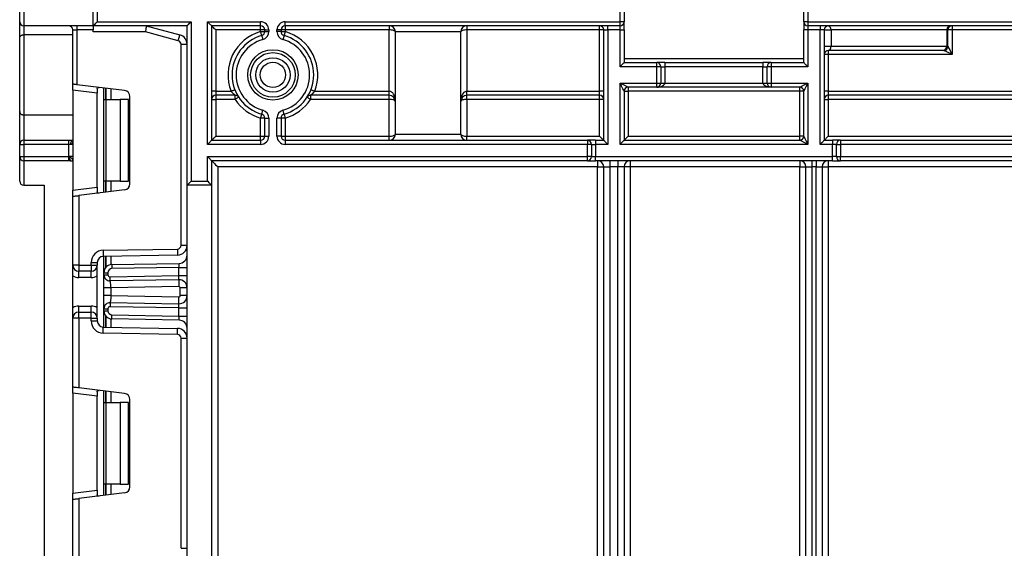
# Model space of a CAD drawing. Units: millimetres. Extents: x 80 to 6636, y -712 to 3696.
# Drawn here: x 325 to 566, y 2433 to 2563 of the extents above; entities that cross this region are included whole.
import ezdxf

# ---------------------------------------------------------------- set-up
doc = ezdxf.new("R2010")
doc.units = ezdxf.units.MM
doc.header["$LTSCALE"] = 10

msp = doc.modelspace()

# ---------------------------------------------------------------- linework, layer by layer
at = {"color": 7, "linetype": 'Continuous', "lineweight": 25}
for p, q in [((325.73063, 2609.1452), (325.73063, 2561.1452)), ((342.73065, 2561.1452), (342.73065, 2609.1452)), ((324.73064, 2562.1452), (324.73064, 2608.1452)), ((343.73063, 2566.1452), (343.73063, 2562.1452)), ((471.73066, 2562.1452), (471.73066, 2566.1452)), ((472.73064, 2566.1452), (472.73064, 2562.1452)), ((516.73061, 2562.1452), (516.73061, 2566.1452)), ((517.73066, 2566.1452), (517.73066, 2562.1452)), ((324.73064, 2558.08947), (324.73064, 2562.1452)), ((342.73065, 2561.1452), (325.73063, 2561.1452)), ((325.73063, 2561.1452), (325.73063, 2558.94316)), ((338.73064, 2561.1452), (338.73064, 2560.1452)), ((342.73065, 2561.1452), (342.73065, 2560.1452)), ((365.73065, 2561.1452), (342.73065, 2561.1452)), ((343.73063, 2562.1452), (366.73064, 2562.1452)), ((355.73066, 2561.1452), (363.95181, 2558.94234)), ((365.73065, 2522.1452), (365.73065, 2561.1452)), ((366.73064, 2562.1452), (366.73064, 2523.1452)), ((370.73064, 2562.1452), (383.73066, 2562.1452)), ((370.73064, 2532.1452), (370.73064, 2562.1452)), ((383.73066, 2561.1452), (371.73063, 2561.1452)), ((371.73063, 2561.1452), (371.73063, 2533.1452)), ((383.73066, 2561.1452), (383.73066, 2562.1452)), ((383.73066, 2560.1452), (383.73066, 2561.1452)), ((389.73064, 2561.1452), (389.73064, 2562.1452)), ((389.73064, 2562.1452), (471.73066, 2562.1452)), ((471.73066, 2561.1452), (389.73064, 2561.1452)), ((389.73064, 2561.1452), (389.73064, 2560.1452)), ((415.23064, 2561.1452), (415.23064, 2560.1452)), ((434.23063, 2561.1452), (434.23063, 2560.1452)), ((466.73066, 2560.1452), (466.73066, 2561.1452)), ((468.73063, 2560.1452), (468.73063, 2561.1452)), ((472.73064, 2562.1452), (471.73066, 2562.1452)), ((471.73066, 2561.1452), (471.73066, 2562.1452)), ((471.73066, 2560.1452), (471.73066, 2561.1452)), ((472.73064, 2560.1452), (472.73064, 2562.1452)), ((517.73066, 2562.1452), (516.73061, 2562.1452)), ((516.73061, 2562.1452), (516.73061, 2560.1452)), ((517.73066, 2562.1452), (596.93063, 2562.1452)), ((517.73066, 2562.1452), (517.73066, 2561.1452)), ((596.93063, 2561.1452), (517.73066, 2561.1452)), ((517.73066, 2561.1452), (517.73066, 2560.1452)), ((520.73062, 2561.1452), (520.73062, 2560.1452)), ((553.03014, 2561.1452), (553.03014, 2560.1452)), ((324.73064, 2540.20093), (324.73064, 2558.08947)), ((325.73063, 2558.94316), (325.73063, 2539.34724)), ((337.73065, 2558.94316), (325.73063, 2558.94316)), ((337.73065, 2560.1452), (338.73064, 2560.1452)), ((337.73065, 2546.86418), (337.73065, 2560.1452)), ((342.73065, 2560.1452), (338.73064, 2560.1452)), ((338.73064, 2560.1452), (338.73064, 2546.7414)), ((342.73065, 2559.6452), (342.73065, 2560.1452)), ((355.53319, 2559.6452), (342.73065, 2559.6452)), ((363.5636, 2557.49345), (355.53319, 2559.6452)), ((372.73062, 2560.1452), (372.73062, 2545.1452)), ((383.73066, 2560.1452), (372.73062, 2560.1452)), ((384.73064, 2560.1452), (383.73066, 2560.1452)), ((383.73066, 2559.7282), (383.73066, 2560.1452)), ((383.73066, 2559.7282), (384.73064, 2559.7282)), ((384.73064, 2560.1452), (385.73063, 2560.1452)), ((384.73064, 2559.7282), (384.73064, 2560.1452)), ((384.73064, 2559.7282), (385.73063, 2559.7282)), ((385.73063, 2560.1452), (385.73063, 2559.7282)), ((388.73065, 2560.1452), (387.73066, 2560.1452)), ((387.73066, 2559.7282), (387.73066, 2560.1452)), ((388.73065, 2559.7282), (387.73066, 2559.7282)), ((388.73065, 2560.1452), (388.73065, 2559.7282)), ((389.73064, 2560.1452), (388.73065, 2560.1452)), ((388.73065, 2559.7282), (389.73064, 2559.7282)), ((389.73064, 2560.1452), (389.73064, 2559.7282)), ((415.23064, 2560.1452), (389.73064, 2560.1452)), ((415.23064, 2545.1452), (415.23064, 2560.1452)), ((432.73062, 2559.6452), (416.73065, 2559.6452)), ((416.73065, 2534.6452), (416.73065, 2559.6452)), ((432.73062, 2534.6452), (432.73062, 2559.6452)), ((434.23063, 2560.1452), (434.23063, 2545.1452)), ((466.73066, 2560.1452), (434.23063, 2560.1452)), ((467.73065, 2560.1452), (466.73066, 2560.1452)), ((466.73066, 2545.1452), (466.73066, 2560.1452)), ((467.73065, 2560.1452), (468.73063, 2560.1452)), ((467.73065, 2533.1452), (467.73065, 2560.1452)), ((471.73066, 2560.1452), (468.73063, 2560.1452)), ((468.73063, 2560.1452), (468.73063, 2532.1452)), ((471.73066, 2560.1452), (472.73064, 2560.1452)), ((471.73066, 2551.1452), (471.73066, 2560.1452)), ((472.73064, 2560.1452), (472.73064, 2552.1452)), ((517.73066, 2560.1452), (516.73061, 2560.1452)), ((516.73061, 2552.1452), (516.73061, 2560.1452)), ((520.73062, 2560.1452), (517.73066, 2560.1452)), ((517.73066, 2560.1452), (517.73066, 2551.1452)), ((521.73067, 2560.1452), (520.73062, 2560.1452)), ((520.73062, 2532.1452), (520.73062, 2560.1452)), ((521.73067, 2560.1452), (521.73067, 2533.1452)), ((521.73067, 2560.1452), (523.39733, 2560.1452)), ((551.72808, 2560.1452), (523.39733, 2560.1452)), ((523.39733, 2560.1452), (523.39733, 2556.1452)), ((551.72808, 2560.1452), (551.72808, 2556.1452)), ((552.03027, 2560.1452), (551.72808, 2560.1452)), ((552.03027, 2556.14489), (552.03027, 2560.1452)), ((553.03014, 2560.1452), (552.03027, 2560.1452)), ((591.93063, 2560.1452), (553.03014, 2560.1452)), ((553.03014, 2560.1452), (553.03014, 2554.1452)), ((364.23064, 2507.437), (364.23064, 2556.62412)), ((364.23064, 2556.62412), (365.73065, 2556.62412)), ((521.73067, 2556.1452), (523.39733, 2556.1452)), ((523.39733, 2556.1452), (551.72808, 2556.1452)), ((551.72808, 2556.1452), (552.02968, 2556.1452)), ((522.73065, 2554.1452), (521.73067, 2554.1452)), ((550.72821, 2555.1452), (522.73065, 2555.1452)), ((522.73065, 2555.1452), (522.73065, 2554.1452)), ((553.03014, 2554.1452), (522.73065, 2554.1452)), ((522.73065, 2554.1452), (522.73065, 2545.1452)), ((551.02981, 2555.1452), (550.72821, 2555.1452)), ((480.73066, 2551.1452), (471.73066, 2551.1452)), ((472.73064, 2553.1452), (516.73061, 2553.1452)), ((472.73064, 2552.1452), (480.73066, 2552.1452)), ((480.73066, 2551.1452), (480.73066, 2552.1452)), ((482.73063, 2552.1452), (480.73066, 2552.1452)), ((480.73066, 2547.1452), (480.73066, 2551.1452)), ((481.73065, 2551.1452), (480.73066, 2551.1452)), ((481.73065, 2551.1452), (481.73065, 2547.1452)), ((481.73065, 2551.1452), (482.73063, 2551.1452)), ((482.73063, 2552.1452), (482.73063, 2551.1452)), ((482.73063, 2552.1452), (506.73062, 2552.1452)), ((482.73063, 2551.1452), (482.73063, 2547.1452)), ((506.73062, 2551.1452), (482.73063, 2551.1452)), ((506.73062, 2552.1452), (506.73062, 2551.1452)), ((508.73066, 2552.1452), (506.73062, 2552.1452)), ((506.73062, 2547.1452), (506.73062, 2551.1452)), ((506.73062, 2551.1452), (507.73067, 2551.1452)), ((507.73067, 2547.1452), (507.73067, 2551.1452)), ((508.73066, 2551.1452), (507.73067, 2551.1452)), ((508.73066, 2552.1452), (508.73066, 2551.1452)), ((508.73066, 2552.1452), (516.73061, 2552.1452)), ((517.73066, 2551.1452), (508.73066, 2551.1452)), ((508.73066, 2551.1452), (508.73066, 2547.1452)), ((337.73065, 2545.37536), (337.73065, 2546.86418)), ((350.41345, 2545.30693), (338.73064, 2546.7414)), ((471.73066, 2547.1452), (480.73066, 2547.1452)), ((471.73066, 2532.1452), (471.73066, 2547.1452)), ((480.73066, 2546.1452), (473.73063, 2546.1452)), ((473.73063, 2546.1452), (473.73063, 2545.1452)), ((480.73066, 2546.1452), (480.73066, 2547.1452)), ((480.73066, 2547.1452), (481.73065, 2547.1452)), ((508.73066, 2546.1452), (480.73066, 2546.1452)), ((481.73065, 2547.1452), (482.73063, 2547.1452)), ((482.73063, 2547.1452), (506.73062, 2547.1452)), ((506.73062, 2547.1452), (507.73067, 2547.1452)), ((507.73067, 2547.1452), (508.73066, 2547.1452)), ((508.73066, 2547.1452), (517.73066, 2547.1452)), ((508.73066, 2547.1452), (508.73066, 2546.1452)), ((515.73063, 2546.1452), (508.73066, 2546.1452)), ((515.73063, 2545.1452), (515.73063, 2546.1452)), ((517.73066, 2547.1452), (517.73066, 2532.1452)), ((343.73063, 2544.63865), (337.73065, 2545.37536)), ((337.73065, 2545.37536), (337.73065, 2520.91503)), ((343.73063, 2545.73821), (343.73063, 2544.63865)), ((343.73063, 2521.65174), (343.73063, 2544.63865)), ((345.35063, 2543.1452), (345.35063, 2545.92856)), ((351.73065, 2522.47228), (351.73065, 2543.81811)), ((372.73062, 2545.1452), (371.73063, 2545.1452)), ((372.73062, 2545.1452), (372.73062, 2544.1452)), ((372.73062, 2545.1452), (376.48368, 2545.1452)), ((377.51109, 2544.1452), (372.73062, 2544.1452)), ((372.73062, 2544.1452), (372.73062, 2543.1452)), ((377.51109, 2543.1452), (377.51109, 2544.1452)), ((415.23064, 2544.1452), (395.9502, 2544.1452)), ((395.9502, 2544.1452), (395.9502, 2543.1452)), ((396.97761, 2545.1452), (415.23064, 2545.1452)), ((415.23064, 2544.1452), (415.23064, 2545.1452)), ((415.23064, 2543.1452), (415.23064, 2544.1452)), ((434.23063, 2544.1452), (434.23063, 2545.1452)), ((434.23063, 2545.1452), (466.73066, 2545.1452)), ((466.73066, 2544.1452), (434.23063, 2544.1452)), ((434.23063, 2543.1452), (434.23063, 2544.1452)), ((467.73065, 2545.1452), (466.73066, 2545.1452)), ((466.73066, 2544.1452), (466.73066, 2545.1452)), ((466.73066, 2543.1452), (466.73066, 2544.1452)), ((472.73064, 2545.1452), (472.73064, 2533.1452)), ((472.73064, 2545.1452), (473.73063, 2545.1452)), ((473.73063, 2545.1452), (473.73063, 2534.1452)), ((515.73063, 2545.1452), (473.73063, 2545.1452)), ((515.73063, 2534.1452), (515.73063, 2545.1452)), ((516.73061, 2545.1452), (515.73063, 2545.1452)), ((516.73061, 2534.1452), (516.73061, 2545.1452)), ((522.73065, 2545.1452), (521.73067, 2545.1452)), ((522.73065, 2545.1452), (522.73065, 2544.1452)), ((522.73065, 2545.1452), (591.93063, 2545.1452)), ((591.93063, 2544.1452), (522.73065, 2544.1452)), ((522.73065, 2544.1452), (522.73065, 2543.1452)), ((345.35063, 2543.1452), (345.78998, 2543.1452)), ((345.35063, 2523.1452), (345.35063, 2543.1452)), ((345.78998, 2543.1452), (345.78998, 2523.1452)), ((345.78998, 2543.1452), (349.35064, 2543.1452)), ((349.35064, 2543.1452), (349.35064, 2523.1452)), ((351.35061, 2543.1452), (349.35064, 2543.1452)), ((351.35061, 2523.1452), (351.35061, 2543.1452)), ((371.73063, 2543.1452), (372.73062, 2543.1452)), ((372.73062, 2543.1452), (372.73062, 2534.1452)), ((377.51109, 2543.1452), (372.73062, 2543.1452)), ((415.23064, 2543.1452), (395.9502, 2543.1452)), ((415.23064, 2534.1452), (415.23064, 2543.1452)), ((434.23063, 2543.1452), (434.23063, 2534.1452)), ((466.73066, 2543.1452), (434.23063, 2543.1452)), ((466.73066, 2534.1452), (466.73066, 2543.1452)), ((467.73065, 2543.1452), (466.73066, 2543.1452)), ((521.73067, 2543.1452), (522.73065, 2543.1452)), ((522.73065, 2543.1452), (522.73065, 2534.1452)), ((591.93063, 2543.1452), (522.73065, 2543.1452)), ((324.73064, 2532.1452), (324.73064, 2540.20093)), ((325.73063, 2539.34724), (337.73065, 2539.34724)), ((325.73063, 2539.34724), (325.73063, 2533.1452)), ((384.73064, 2538.56219), (383.73066, 2538.56219)), ((383.73066, 2534.1452), (383.73066, 2538.56219)), ((384.73064, 2538.56219), (385.73063, 2538.56219)), ((384.73064, 2534.1452), (384.73064, 2538.56219)), ((385.73063, 2538.56219), (385.73063, 2534.1452)), ((387.73066, 2534.1452), (387.73066, 2538.56219)), ((388.73065, 2538.56219), (387.73066, 2538.56219)), ((388.73065, 2538.56219), (388.73065, 2534.1452)), ((389.73064, 2538.56219), (388.73065, 2538.56219)), ((389.73064, 2538.56219), (389.73064, 2534.1452)), ((372.73062, 2534.1452), (383.73066, 2534.1452)), ((383.73066, 2533.1452), (383.73066, 2534.1452)), ((383.73066, 2534.1452), (384.73064, 2534.1452)), ((384.73064, 2534.1452), (385.73063, 2534.1452)), ((388.73065, 2534.1452), (387.73066, 2534.1452)), ((388.73065, 2534.1452), (389.73064, 2534.1452)), ((389.73064, 2534.1452), (389.73064, 2533.1452)), ((389.73064, 2534.1452), (415.23064, 2534.1452)), ((415.23064, 2533.1452), (415.23064, 2534.1452)), ((416.73065, 2534.6452), (432.73062, 2534.6452)), ((434.23063, 2533.1452), (434.23063, 2534.1452)), ((434.23063, 2534.1452), (466.73066, 2534.1452)), ((473.73063, 2534.1452), (515.73063, 2534.1452)), ((515.73063, 2533.1452), (515.73063, 2534.1452)), ((516.73061, 2534.1452), (515.73063, 2534.1452)), ((522.73065, 2534.1452), (591.93063, 2534.1452)), ((324.73064, 2532.1452), (325.73063, 2532.1452)), ((324.73064, 2529.1452), (324.73064, 2532.1452)), ((325.73063, 2533.1452), (325.73063, 2532.1452)), ((325.73063, 2533.1452), (336.73067, 2533.1452)), ((325.73063, 2532.1452), (325.73063, 2529.1452)), ((336.73067, 2532.1452), (325.73063, 2532.1452)), ((336.73067, 2533.1452), (337.73065, 2533.1452)), ((336.73067, 2532.1452), (336.73067, 2533.1452)), ((336.73067, 2529.1452), (336.73067, 2532.1452)), ((337.23063, 2532.1452), (336.73067, 2532.1452)), ((337.73065, 2532.1452), (337.23063, 2532.1452)), ((383.73066, 2532.1452), (370.73064, 2532.1452)), ((371.73063, 2533.1452), (383.73066, 2533.1452)), ((383.73066, 2533.1452), (383.73066, 2532.1452)), ((389.73064, 2533.1452), (389.73064, 2532.1452)), ((389.73064, 2533.1452), (463.73064, 2533.1452)), ((463.73064, 2532.1452), (389.73064, 2532.1452)), ((463.73064, 2533.1452), (463.73064, 2532.1452)), ((465.73061, 2533.1452), (463.73064, 2533.1452)), ((463.73064, 2529.1452), (463.73064, 2532.1452)), ((464.73063, 2532.1452), (463.73064, 2532.1452)), ((464.73063, 2532.1452), (464.73063, 2529.1452)), ((464.73063, 2532.1452), (465.73061, 2532.1452)), ((465.73061, 2533.1452), (465.73061, 2532.1452)), ((465.73061, 2533.1452), (467.73065, 2533.1452)), ((465.73061, 2532.1452), (465.73061, 2529.1452)), ((468.73063, 2532.1452), (465.73061, 2532.1452)), ((517.73066, 2532.1452), (471.73066, 2532.1452)), ((472.73064, 2533.1452), (515.73063, 2533.1452)), ((523.73064, 2532.1452), (520.73062, 2532.1452)), ((521.73067, 2533.1452), (523.73064, 2533.1452)), ((523.73064, 2533.1452), (523.73064, 2532.1452)), ((525.73062, 2533.1452), (523.73064, 2533.1452)), ((523.73064, 2529.1452), (523.73064, 2532.1452)), ((524.73063, 2532.1452), (523.73064, 2532.1452)), ((524.73063, 2532.1452), (525.73062, 2532.1452)), ((524.73063, 2529.1452), (524.73063, 2532.1452)), ((525.73062, 2533.1452), (525.73062, 2532.1452)), ((525.73062, 2533.1452), (675.73065, 2533.1452)), ((525.73062, 2532.1452), (525.73062, 2529.1452)), ((675.73065, 2532.1452), (525.73062, 2532.1452)), ((324.73064, 2529.1452), (325.73063, 2529.1452)), ((324.73064, 2523.1452), (324.73064, 2529.1452)), ((325.73063, 2529.1452), (336.73067, 2529.1452)), ((325.73063, 2529.1452), (325.73063, 2528.1452)), ((336.94941, 2529.1452), (336.73067, 2529.1452)), ((336.73067, 2528.1452), (336.73067, 2529.1452)), ((337.73065, 2529.1452), (336.94941, 2529.1452)), ((370.73064, 2523.1452), (370.73064, 2529.1452)), ((370.73064, 2529.1452), (463.73064, 2529.1452)), ((463.73064, 2528.1452), (463.73064, 2529.1452)), ((464.73063, 2529.1452), (463.73064, 2529.1452)), ((464.73063, 2529.1452), (465.73061, 2529.1452)), ((465.73061, 2528.1452), (465.73061, 2529.1452)), ((465.73061, 2529.1452), (523.73064, 2529.1452)), ((523.73064, 2528.1452), (523.73064, 2529.1452)), ((524.73063, 2529.1452), (523.73064, 2529.1452)), ((524.73063, 2529.1452), (525.73062, 2529.1452)), ((525.73062, 2529.1452), (788.73063, 2529.1452)), ((525.73062, 2528.1452), (525.73062, 2529.1452)), ((336.73067, 2528.1452), (325.73063, 2528.1452)), ((325.73063, 2528.1452), (325.73063, 2522.1452)), ((337.16816, 2528.1452), (336.73067, 2528.1452)), ((371.73063, 2528.1452), (371.73063, 2522.1452)), ((463.73064, 2528.1452), (371.73063, 2528.1452)), ((463.73064, 2528.1452), (465.73061, 2528.1452)), ((523.73064, 2528.1452), (465.73061, 2528.1452)), ((466.23064, 2528.1452), (466.23064, 2526.6452)), ((469.23066, 2528.1452), (469.23066, 2526.6452)), ((471.23063, 2528.1452), (471.23063, 2526.6452)), ((474.23065, 2528.1452), (474.23065, 2526.6452)), ((515.73063, 2528.1452), (515.73063, 2526.6452)), ((518.73065, 2528.1452), (518.73065, 2526.6452)), ((519.73063, 2528.1452), (519.73063, 2526.6452)), ((522.73065, 2528.1452), (522.73065, 2526.6452)), ((523.73064, 2528.1452), (525.73062, 2528.1452)), ((788.73063, 2528.1452), (525.73062, 2528.1452)), ((466.23064, 2526.6452), (373.23064, 2526.6452)), ((373.23064, 2526.6452), (373.23064, 2299.64519)), ((466.23064, 2526.6452), (467.73065, 2526.6452)), ((466.23064, 2305.92713), (466.23064, 2526.6452)), ((467.73065, 2526.6452), (469.23066, 2526.6452)), ((467.73065, 2305.92713), (467.73065, 2526.6452)), ((471.23063, 2526.6452), (469.23066, 2526.6452)), ((469.23066, 2526.6452), (469.23066, 2305.92713)), ((472.73064, 2526.6452), (471.23063, 2526.6452)), ((471.23063, 2303.58616), (471.23063, 2526.6452)), ((472.73064, 2526.6452), (472.73064, 2304.82766)), ((474.23065, 2526.6452), (472.73064, 2526.6452)), ((474.23065, 2526.6452), (474.23065, 2305.92713)), ((515.73063, 2526.6452), (474.23065, 2526.6452)), ((515.73063, 2299.64519), (515.73063, 2526.6452)), ((515.73063, 2526.6452), (517.23064, 2526.6452)), ((517.23064, 2526.6452), (518.73065, 2526.6452)), ((517.23064, 2299.64519), (517.23064, 2526.6452)), ((519.73063, 2526.6452), (518.73065, 2526.6452)), ((518.73065, 2526.6452), (518.73065, 2299.64519)), ((519.73063, 2526.6452), (521.23064, 2526.6452)), ((519.73063, 2299.64519), (519.73063, 2526.6452)), ((521.23064, 2526.6452), (521.23064, 2299.64519)), ((521.23064, 2526.6452), (522.73065, 2526.6452)), ((522.73065, 2526.6452), (522.73065, 2299.64519)), ((591.43067, 2526.6452), (522.73065, 2526.6452)), ((325.73063, 2522.1452), (330.73062, 2522.1452)), ((330.73062, 2522.1452), (330.73062, 1998.14523)), ((345.78998, 2523.1452), (345.35063, 2523.1452)), ((345.35063, 2520.36183), (345.35063, 2523.1452)), ((349.35064, 2523.1452), (345.78998, 2523.1452)), ((349.35064, 2523.1452), (351.35061, 2523.1452)), ((371.73063, 2522.1452), (365.73065, 2522.1452)), ((365.73065, 1389.34517), (365.73065, 2522.1452)), ((366.73064, 2523.1452), (370.73064, 2523.1452)), ((371.73063, 2522.1452), (371.73063, 1389.34517)), ((337.73065, 2520.91503), (343.73063, 2521.65174)), ((337.73065, 2519.42621), (337.73065, 2520.91503)), ((350.41345, 2520.98347), (339.23066, 2519.61039)), ((339.23066, 2519.61039), (339.23066, 2502.57853)), ((343.73063, 2521.65174), (343.73063, 2520.55218)), ((337.73065, 2502.57853), (337.73065, 2519.42621)), ((345.17831, 2506.22002), (363.34634, 2506.53714)), ((363.37251, 2505.03737), (345.20448, 2504.72024)), ((364.23064, 2507.437), (365.73065, 2507.437)), ((342.23062, 2502.57853), (342.23062, 2503.22047)), ((342.23062, 2503.22047), (343.73063, 2503.22047)), ((343.73063, 2503.22047), (343.73063, 2502.57853)), ((345.35063, 2500.73994), (345.35063, 2504.72279)), ((347.31573, 2502.73964), (363.76554, 2503.02677)), ((339.23066, 2502.57853), (337.73065, 2502.57853)), ((339.23066, 2502.57853), (342.23062, 2502.57853)), ((339.23066, 2502.57853), (339.23066, 2501.07853)), ((342.23062, 2501.07853), (339.23066, 2501.07853)), ((339.23066, 2499.57853), (339.23066, 2501.07853)), ((342.23062, 2502.57853), (342.23062, 2501.07853)), ((342.23062, 2502.57853), (343.73063, 2502.57853)), ((342.23062, 2499.57853), (342.23062, 2501.07853)), ((343.73063, 2489.57853), (343.73063, 2502.57853)), ((345.35063, 2500.73994), (346.35062, 2500.73994)), ((345.35063, 2500.23175), (345.35063, 2500.73994)), ((345.35063, 2500.23175), (346.35062, 2500.23175)), ((346.35062, 2500.73994), (346.35062, 2500.23175)), ((363.73062, 2502.02601), (347.3332, 2501.7398)), ((363.73062, 2500.02632), (363.73062, 2502.02601)), ((363.73062, 2502.02601), (365.73065, 2502.02601)), ((337.73065, 2492.1766), (337.73065, 2499.98045)), ((342.23062, 2499.57853), (339.23066, 2499.57853)), ((346.88497, 2498.69222), (346.6009, 2498.75269)), ((346.85934, 2499.73183), (363.73062, 2500.02632)), ((363.69575, 2499.02556), (346.87681, 2498.73198)), ((363.73062, 2500.02632), (365.73065, 2500.02632)), ((345.35063, 2495.12291), (345.35063, 2497.03475)), ((363.72543, 2497.32581), (347.05061, 2497.03475)), ((347.05061, 2497.03475), (347.05061, 2495.12291)), ((365.73065, 2497.02586), (364.03067, 2497.02586)), ((364.03067, 2495.13181), (364.03067, 2497.02586)), ((346.6009, 2493.40499), (346.88497, 2493.46545)), ((346.87681, 2493.42569), (363.69575, 2493.13211)), ((347.05061, 2495.12291), (363.72543, 2494.83186)), ((365.73065, 2495.13181), (364.03067, 2495.13181)), ((339.23066, 2491.07853), (339.23066, 2492.57853)), ((339.23066, 2492.57853), (342.23062, 2492.57853)), ((339.23066, 2489.57853), (339.23066, 2491.07853)), ((339.23066, 2491.07853), (342.23062, 2491.07853)), ((342.23062, 2491.07853), (342.23062, 2492.57853)), ((342.23062, 2489.57853), (342.23062, 2491.07853)), ((345.35063, 2491.92592), (346.35062, 2491.92592)), ((345.35063, 2491.41711), (345.35063, 2491.92592)), ((345.35063, 2491.41711), (346.35062, 2491.41711)), ((345.35063, 2487.43426), (345.35063, 2491.41711)), ((346.35062, 2491.92592), (346.35062, 2491.41711)), ((363.73062, 2492.13135), (346.85934, 2492.42584)), ((363.73062, 2492.13135), (365.73065, 2492.13135)), ((363.73062, 2490.13105), (363.73062, 2492.13135)), ((337.73065, 2472.73085), (337.73065, 2489.57853)), ((339.23066, 2489.57853), (337.73065, 2489.57853)), ((342.23062, 2489.57853), (339.23066, 2489.57853)), ((339.23066, 2489.57853), (339.23066, 2472.54667)), ((342.23062, 2488.93658), (342.23062, 2489.57853)), ((342.23062, 2489.57853), (343.73063, 2489.57853)), ((342.23062, 2488.93658), (343.73063, 2488.93658)), ((343.73063, 2489.57853), (343.73063, 2488.93658)), ((363.76554, 2489.13028), (347.31573, 2489.41742)), ((347.3332, 2490.41727), (363.73062, 2490.13105)), ((363.73062, 2490.13105), (365.73065, 2490.13105)), ((363.34634, 2485.61992), (345.17831, 2485.93705)), ((345.20448, 2487.43681), (363.37251, 2487.11969)), ((364.23064, 2484.72006), (365.73065, 2484.72006)), ((364.23064, 2433.30367), (364.23064, 2484.72006)), ((337.73065, 2471.24203), (337.73065, 2472.73085)), ((350.41345, 2471.1736), (339.23066, 2472.54667)), ((343.73063, 2471.60488), (343.73063, 2470.50532)), ((345.35063, 2469.01186), (345.35063, 2471.79523)), ((343.73063, 2470.50532), (337.73065, 2471.24203)), ((337.73065, 2471.24203), (337.73065, 2446.7817)), ((343.73063, 2447.51841), (343.73063, 2470.50532)), ((345.35063, 2469.01186), (345.78998, 2469.01186)), ((345.35063, 2449.01187), (345.35063, 2469.01186)), ((345.78998, 2469.01186), (345.78998, 2449.01187)), ((345.78998, 2469.01186), (349.35064, 2469.01186)), ((349.35064, 2469.01186), (349.35064, 2449.01187)), ((351.35061, 2469.01186), (349.35064, 2469.01186)), ((351.35061, 2449.01187), (351.35061, 2469.01186)), ((351.73065, 2448.33894), (351.73065, 2469.68478)), ((337.73065, 2446.7817), (343.73063, 2447.51841)), ((343.73063, 2447.51841), (343.73063, 2446.41884)), ((345.78998, 2449.01187), (345.35063, 2449.01187)), ((345.35063, 2446.22849), (345.35063, 2449.01187)), ((349.35064, 2449.01187), (345.78998, 2449.01187)), ((349.35064, 2449.01187), (351.35061, 2449.01187)), ((337.73065, 2445.29288), (337.73065, 2446.7817)), ((337.73065, 2428.44519), (337.73065, 2445.29288)), ((350.41345, 2446.85012), (339.23066, 2445.47706)), ((339.23066, 2445.47706), (339.23066, 2428.44519)), ((364.23064, 2433.30367), (365.73065, 2433.30367))]:
    msp.add_line(p, q, dxfattribs=at)
at = {"color": 8, "linetype": 'Continuous', "lineweight": 25}
for p, q in [((345.23065, 2545.9433), (345.23065, 2520.3471)), ((345.84857, 2545.86742), (345.84857, 2543.1452)), ((345.85274, 2543.1452), (345.85274, 2545.86691)), ((347.05479, 2545.71932), (347.05479, 2543.1452)), ((345.84857, 2523.1452), (345.84857, 2520.42297)), ((345.85274, 2520.42348), (345.85274, 2523.1452)), ((347.05479, 2523.1452), (347.05479, 2520.57108)), ((345.23065, 2504.7207), (345.23065, 2500.56056)), ((345.84857, 2504.73149), (345.84857, 2502.06045)), ((345.85274, 2502.06518), (345.85274, 2504.73156)), ((347.05479, 2504.75254), (347.05479, 2502.71795)), ((345.23065, 2496.70595), (345.23065, 2495.45172)), ((345.23065, 2491.59711), (345.23065, 2487.43636)), ((345.84857, 2490.0966), (345.84857, 2487.42558)), ((345.85274, 2487.4255), (345.85274, 2490.09188)), ((347.05479, 2489.43911), (347.05479, 2487.40452)), ((345.23065, 2471.80996), (345.23065, 2446.21377)), ((345.84857, 2471.7341), (345.84857, 2469.01186)), ((345.85274, 2469.01186), (345.85274, 2471.73358)), ((347.05479, 2471.58599), (347.05479, 2469.01186)), ((345.84857, 2449.01187), (345.84857, 2446.28963)), ((345.85274, 2446.29014), (345.85274, 2449.01187)), ((347.05479, 2449.01187), (347.05479, 2446.43775))]:
    msp.add_line(p, q, dxfattribs=at)
at = {"color": 7, "linetype": 'Continuous', "lineweight": 25, "flags": 128}
for points in [[(342.73065, 2561.1452), (342.74984, 2561.16441), (342.80676, 2561.22132), (342.89915, 2561.31373), (343.02354, 2561.43809), (343.17506, 2561.58963), (343.34797, 2561.76251), (343.53555, 2561.95011), (343.73063, 2562.1452)], [(355.73066, 2561.1452), (355.72684, 2561.11638), (355.71558, 2561.03102), (355.69734, 2560.8924), (355.67278, 2560.70586), (355.64286, 2560.47855), (355.60871, 2560.21922), (355.57169, 2559.93783), (355.53319, 2559.6452)], [(365.73065, 2561.1452), (365.74984, 2561.16441), (365.80676, 2561.22132), (365.89915, 2561.31373), (366.02355, 2561.43809), (366.17506, 2561.58963), (366.34797, 2561.76251), (366.53555, 2561.95011), (366.73064, 2562.1452)], [(370.73064, 2562.1452), (370.90427, 2561.97155), (371.07266, 2561.80318), (371.23067, 2561.6452), (371.37342, 2561.50241), (371.49668, 2561.37915), (371.59664, 2561.27917), (371.67031, 2561.2055), (371.71543, 2561.16039), (371.73063, 2561.1452)], [(372.73062, 2560.1452), (372.53553, 2560.34029), (372.34796, 2560.52788), (372.17504, 2560.70077), (372.02353, 2560.8523), (371.89919, 2560.97667), (371.80675, 2561.06908), (371.74988, 2561.12598), (371.73063, 2561.1452)], [(363.5636, 2557.49345), (363.6393, 2557.77612), (363.71214, 2558.04792), (363.77925, 2558.29841), (363.83808, 2558.51797), (363.88636, 2558.69816), (363.92224, 2558.83205), (363.94436, 2558.9145), (363.95181, 2558.94234)], [(384.00335, 2558.76611), (383.9981, 2558.7846), (383.9826, 2558.83935), (383.95739, 2558.92825), (383.92348, 2559.0479), (383.88217, 2559.19369), (383.83502, 2559.36003), (383.78382, 2559.54051), (383.73066, 2559.7282)], [(384.00335, 2558.76611), (384.00859, 2558.74763), (384.02415, 2558.69288), (384.0493, 2558.60397), (384.08328, 2558.48432), (384.12458, 2558.33853), (384.17173, 2558.1722), (384.22287, 2557.99171), (384.2761, 2557.80402)], [(389.45789, 2558.76611), (389.4527, 2558.74763), (389.43715, 2558.69288), (389.41193, 2558.60397), (389.37802, 2558.48432), (389.33671, 2558.33853), (389.28956, 2558.1722), (389.23836, 2557.99171), (389.1852, 2557.80402)], [(389.73064, 2559.7282), (389.67741, 2559.54051), (389.62627, 2559.36003), (389.57912, 2559.19369), (389.53782, 2559.0479), (389.5039, 2558.92825), (389.47869, 2558.83935), (389.46313, 2558.7846), (389.45789, 2558.76611)], [(552.03027, 2556.14489), (552.05244, 2556.10058), (552.11133, 2555.98278), (552.20473, 2555.79592), (552.32919, 2555.54702), (552.47999, 2555.24543), (552.65147, 2554.90249), (552.83714, 2554.5311), (553.03014, 2554.1452)], [(553.03014, 2554.1452), (552.6442, 2554.33815), (552.2728, 2554.52385), (551.9299, 2554.69531), (551.6283, 2554.84611), (551.37939, 2554.97056), (551.19253, 2555.06399), (551.07475, 2555.12289), (551.0304, 2555.14504)], [(471.73066, 2551.1452), (471.92574, 2551.34029), (472.11332, 2551.52788), (472.28623, 2551.70077), (472.43775, 2551.8523), (472.56208, 2551.97667), (472.65453, 2552.06908), (472.71145, 2552.12598), (472.73064, 2552.1452)], [(517.73066, 2551.1452), (517.53557, 2551.34029), (517.34794, 2551.52788), (517.17508, 2551.70077), (517.02351, 2551.8523), (516.89917, 2551.97667), (516.80679, 2552.06908), (516.74987, 2552.12598), (516.73061, 2552.1452)], [(338.73064, 2546.7414), (338.55701, 2546.76272), (338.38863, 2546.78339), (338.23062, 2546.80279), (338.08786, 2546.82032), (337.9646, 2546.83546), (337.86464, 2546.84773), (337.79097, 2546.85678), (337.74585, 2546.86232), (337.73065, 2546.86418)], [(472.73064, 2545.1452), (472.71145, 2545.18363), (472.65453, 2545.29744), (472.56208, 2545.48226), (472.43775, 2545.73098), (472.28623, 2546.03406), (472.11332, 2546.37983), (471.92574, 2546.75502), (471.73066, 2547.1452)], [(471.73066, 2547.1452), (472.12083, 2546.95011), (472.49598, 2546.76252), (472.84181, 2546.58963), (473.14484, 2546.43809), (473.39357, 2546.31373), (473.5784, 2546.22132), (473.69218, 2546.16441), (473.73063, 2546.1452)], [(515.73063, 2546.1452), (515.76907, 2546.16441), (515.88286, 2546.22132), (516.06769, 2546.31373), (516.31642, 2546.43809), (516.61951, 2546.58963), (516.96528, 2546.76252), (517.34049, 2546.95011), (517.73066, 2547.1452)], [(517.73066, 2547.1452), (517.53557, 2546.75502), (517.34794, 2546.37983), (517.17508, 2546.03406), (517.02351, 2545.73098), (516.89917, 2545.48226), (516.80679, 2545.29744), (516.74987, 2545.18363), (516.73061, 2545.1452)], [(376.48368, 2545.1452), (376.66542, 2545.21614), (376.84018, 2545.28435), (377.00123, 2545.34722), (377.14238, 2545.40233), (377.25825, 2545.44755), (377.34432, 2545.48115), (377.3973, 2545.50185), (377.41525, 2545.50883)], [(378.34925, 2543.69065), (378.33316, 2543.68017), (378.28541, 2543.64913), (378.20799, 2543.59873), (378.10374, 2543.53089), (377.97672, 2543.44824), (377.83182, 2543.35393), (377.67459, 2543.25161), (377.51109, 2543.1452)], [(395.11204, 2543.69065), (395.12814, 2543.68017), (395.17582, 2543.64913), (395.25331, 2543.59873), (395.35756, 2543.53089), (395.48451, 2543.44824), (395.62947, 2543.35393), (395.78665, 2543.25161), (395.9502, 2543.1452)], [(396.04605, 2545.50883), (396.06393, 2545.50185), (396.11698, 2545.48115), (396.20305, 2545.44755), (396.31892, 2545.40233), (396.46006, 2545.34722), (396.62111, 2545.28435), (396.79588, 2545.21614), (396.97761, 2545.1452)], [(383.73066, 2538.56219), (383.78382, 2538.74988), (383.83502, 2538.93037), (383.88217, 2539.0967), (383.92348, 2539.24249), (383.95739, 2539.36214), (383.9826, 2539.45105), (383.9981, 2539.5058), (384.00335, 2539.52428)], [(384.00335, 2539.52428), (384.00859, 2539.54277), (384.02415, 2539.59752), (384.0493, 2539.68642), (384.08328, 2539.80607), (384.12458, 2539.95186), (384.17173, 2540.1182), (384.22287, 2540.29868), (384.2761, 2540.48637)], [(389.45789, 2539.52428), (389.4527, 2539.54277), (389.43715, 2539.59752), (389.41193, 2539.68642), (389.37802, 2539.80607), (389.33671, 2539.95186), (389.28956, 2540.1182), (389.23836, 2540.29868), (389.1852, 2540.48637)], [(389.45789, 2539.52428), (389.46313, 2539.5058), (389.47869, 2539.45105), (389.5039, 2539.36214), (389.53782, 2539.24249), (389.57912, 2539.0967), (389.62627, 2538.93037), (389.67741, 2538.74988), (389.73064, 2538.56219)], [(371.73063, 2533.1452), (371.74583, 2533.16039), (371.79095, 2533.20551), (371.86462, 2533.27917), (371.96458, 2533.37915), (372.08784, 2533.50241), (372.23066, 2533.6452), (372.38861, 2533.80318), (372.55699, 2533.97155), (372.73062, 2534.1452)], [(467.73065, 2533.1452), (467.71545, 2533.16039), (467.67033, 2533.20551), (467.59666, 2533.27917), (467.4967, 2533.37915), (467.37344, 2533.50241), (467.23062, 2533.6452), (467.07267, 2533.80318), (466.90429, 2533.97155), (466.73066, 2534.1452)], [(472.73064, 2533.1452), (472.74984, 2533.16441), (472.80676, 2533.22132), (472.89915, 2533.31373), (473.02354, 2533.43809), (473.17505, 2533.58963), (473.34797, 2533.76251), (473.53554, 2533.95011), (473.73063, 2534.1452)], [(516.73061, 2534.1452), (516.74987, 2534.10677), (516.80679, 2533.99296), (516.89917, 2533.80813), (517.02351, 2533.55941), (517.17508, 2533.25634), (517.34794, 2532.91056), (517.53557, 2532.53538), (517.73066, 2532.1452)], [(521.73067, 2533.1452), (521.74581, 2533.16039), (521.79093, 2533.20551), (521.8646, 2533.27917), (521.96462, 2533.37915), (522.08788, 2533.50241), (522.23063, 2533.6452), (522.38864, 2533.80318), (522.55697, 2533.97155), (522.73065, 2534.1452)], [(337.23063, 2532.1452), (337.24023, 2532.34029), (337.26872, 2532.52788), (337.31491, 2532.70077), (337.37708, 2532.8523), (337.45284, 2532.97666), (337.53932, 2533.06908), (337.63308, 2533.12598), (337.73065, 2533.1452)], [(371.73063, 2533.1452), (371.71144, 2533.12598), (371.65452, 2533.06908), (371.56213, 2532.97666), (371.43773, 2532.8523), (371.28622, 2532.70077), (371.11331, 2532.52788), (370.92573, 2532.34029), (370.73064, 2532.1452)], [(467.73065, 2533.1452), (467.74984, 2533.12598), (467.80676, 2533.06908), (467.89915, 2532.97666), (468.02354, 2532.8523), (468.17506, 2532.70077), (468.34797, 2532.52788), (468.53555, 2532.34029), (468.73063, 2532.1452)], [(471.73066, 2532.1452), (471.92574, 2532.34029), (472.11332, 2532.52788), (472.28623, 2532.70077), (472.43775, 2532.8523), (472.56208, 2532.97666), (472.65453, 2533.06908), (472.71145, 2533.12598), (472.73064, 2533.1452)], [(517.73066, 2532.1452), (517.34049, 2532.34029), (516.96528, 2532.52788), (516.61951, 2532.70077), (516.31642, 2532.8523), (516.06769, 2532.97666), (515.88286, 2533.06908), (515.76907, 2533.12598), (515.73063, 2533.1452)], [(521.73067, 2533.1452), (521.71142, 2533.12598), (521.65449, 2533.06908), (521.56211, 2532.97666), (521.43777, 2532.8523), (521.2862, 2532.70077), (521.11334, 2532.52788), (520.92571, 2532.34029), (520.73062, 2532.1452)], [(370.73064, 2529.1452), (370.92573, 2528.95011), (371.11331, 2528.76251), (371.28622, 2528.58963), (371.43773, 2528.43809), (371.56213, 2528.31373), (371.65452, 2528.22132), (371.71144, 2528.16441), (371.73063, 2528.1452)], [(371.73063, 2528.1452), (371.7534, 2528.12241), (371.82111, 2528.05474), (371.93162, 2527.94423), (372.08158, 2527.79426), (372.26648, 2527.60938), (372.48064, 2527.3952), (372.71763, 2527.15823), (372.97017, 2526.90567), (373.23064, 2526.6452)], [(365.73065, 2522.1452), (365.74984, 2522.16441), (365.80676, 2522.22132), (365.89915, 2522.31373), (366.02355, 2522.43809), (366.17506, 2522.58963), (366.34797, 2522.76251), (366.53555, 2522.95011), (366.73064, 2523.1452)], [(371.73063, 2522.1452), (371.71144, 2522.16441), (371.65452, 2522.22132), (371.56213, 2522.31373), (371.43773, 2522.43809), (371.28622, 2522.58963), (371.11331, 2522.76251), (370.92573, 2522.95011), (370.73064, 2523.1452)], [(337.73065, 2519.42621), (337.75944, 2519.42975), (337.8448, 2519.44023), (337.98344, 2519.45725), (338.17, 2519.48016), (338.39727, 2519.50807), (338.65661, 2519.53991), (338.938, 2519.57446), (339.23066, 2519.61039)], [(345.17831, 2506.22002), (345.18338, 2505.92743), (345.18833, 2505.64608), (345.19286, 2505.38679), (345.19679, 2505.15952), (345.20007, 2504.973), (345.20245, 2504.83441), (345.20394, 2504.74906), (345.20448, 2504.72024)], [(363.34634, 2506.53714), (363.35147, 2506.24455), (363.35636, 2505.9632), (363.36089, 2505.70392), (363.36488, 2505.47664), (363.3681, 2505.29012), (363.37054, 2505.15153), (363.37203, 2505.06619), (363.37251, 2505.03737)], [(347.31573, 2502.73964), (347.31609, 2502.72043), (347.31705, 2502.66353), (347.31866, 2502.57114), (347.32086, 2502.4468), (347.32348, 2502.29528), (347.32652, 2502.12242), (347.3298, 2501.93485), (347.3332, 2501.7398)], [(363.73062, 2502.02601), (363.7367, 2502.1998), (363.7426, 2502.36829), (363.74808, 2502.52639), (363.75309, 2502.66929), (363.75738, 2502.79264), (363.76089, 2502.8927), (363.76346, 2502.96642), (363.76501, 2503.01157), (363.76554, 2503.02677)], [(346.87681, 2498.73198), (346.87651, 2498.75119), (346.87549, 2498.80809), (346.87389, 2498.90048), (346.87168, 2499.02483), (346.86906, 2499.17634), (346.86602, 2499.3492), (346.8628, 2499.53676), (346.85934, 2499.73183)], [(363.69575, 2499.02556), (363.6964, 2499.04479), (363.69837, 2499.10173), (363.70165, 2499.19422), (363.70594, 2499.31867), (363.71124, 2499.47033), (363.71726, 2499.64334), (363.72382, 2499.83108), (363.73062, 2500.02632)], [(363.69575, 2499.02556), (363.69628, 2498.99289), (363.69801, 2498.89617), (363.70075, 2498.7391), (363.70445, 2498.52771), (363.70892, 2498.27014), (363.71405, 2497.97628), (363.71959, 2497.65741), (363.72543, 2497.32581)], [(346.87681, 2493.42569), (346.87651, 2493.40648), (346.87549, 2493.34958), (346.87389, 2493.25718), (346.87168, 2493.13284), (346.86906, 2492.98133), (346.86602, 2492.80847), (346.8628, 2492.6209), (346.85934, 2492.42584)], [(363.69575, 2493.13211), (363.69628, 2493.16477), (363.69801, 2493.2615), (363.70075, 2493.41857), (363.70445, 2493.62996), (363.70892, 2493.88753), (363.71405, 2494.18139), (363.71959, 2494.50025), (363.72543, 2494.83186)], [(363.73062, 2492.13135), (363.72382, 2492.32659), (363.71726, 2492.51433), (363.71124, 2492.68735), (363.70594, 2492.839), (363.70165, 2492.96345), (363.69837, 2493.05594), (363.6964, 2493.11289), (363.69575, 2493.13211)], [(347.31573, 2489.41742), (347.31609, 2489.43663), (347.31705, 2489.49353), (347.31866, 2489.58593), (347.32086, 2489.71027), (347.32348, 2489.86178), (347.32652, 2490.03464), (347.3298, 2490.2222), (347.3332, 2490.41727)], [(363.76554, 2489.13028), (363.76501, 2489.14549), (363.76346, 2489.19064), (363.76089, 2489.26437), (363.75738, 2489.36442), (363.75309, 2489.48777), (363.74808, 2489.63067), (363.7426, 2489.78877), (363.7367, 2489.95727), (363.73062, 2490.13105)], [(345.17831, 2485.93705), (345.18338, 2486.22963), (345.18833, 2486.51098), (345.19286, 2486.77028), (345.19679, 2486.99754), (345.20007, 2487.18406), (345.20245, 2487.32265), (345.20394, 2487.408), (345.20448, 2487.43681)], [(363.34634, 2485.61992), (363.35147, 2485.91251), (363.35636, 2486.19385), (363.36089, 2486.45315), (363.36488, 2486.68042), (363.3681, 2486.86693), (363.37054, 2487.00553), (363.37203, 2487.09087), (363.37251, 2487.11969)], [(339.23066, 2472.54667), (338.938, 2472.5826), (338.65661, 2472.61715), (338.39727, 2472.649), (338.17, 2472.67691), (337.98344, 2472.69981), (337.8448, 2472.71683), (337.75944, 2472.72731), (337.73065, 2472.73085)], [(337.73065, 2445.29288), (337.75944, 2445.29643), (337.8448, 2445.3069), (337.98344, 2445.32392), (338.17, 2445.34682), (338.39727, 2445.37473), (338.65661, 2445.40657), (338.938, 2445.44113), (339.23066, 2445.47706)]]:
    msp.add_lwpolyline(points, dxfattribs=at)
at = {"color": 7, "linetype": 'Continuous', "lineweight": 25}
for radius in [6.16421, 5.45711, 4.20966, 3.09782]:
    msp.add_circle((386.73064, 2549.1452), radius, dxfattribs=at)
for centre, radius, start, end in [((325.73064, 2562.1452), 1, 180, 270), ((336.73064, 2560.1452), 1, 0, 90), ((383.73064, 2560.1452), 2, 0, 90), ((383.73064, 2560.1452), 1, 0, 90), ((389.73064, 2560.1452), 2, 90, 180), ((389.73064, 2560.1452), 1, 90, 180), ((415.23064, 2559.6452), 1.5, 0, 90), ((434.23064, 2559.6452), 1.5, 90, 180), ((466.73064, 2560.1452), 1, 0, 90), ((471.73064, 2562.1452), 1, 270, 0), ((517.73064, 2562.1452), 1, 180, 270), ((522.73064, 2560.1452), 1, 90, 180), ((522.52227, 2560.28404), 0.88601, 350.9843754, 76.3966462), ((552.72793, 2560.14534), 0.99986, 90.0028539, 180.0081394), ((553.03019, 2560.14528), 0.99992, 90.0028691, 180.0047087), ((363.33064, 2556.62412), 2.4, 0, 75), ((386.73064, 2549.1452), 11, 105.8266201, 201.3236863), ((386.73064, 2549.1452), 10, 105.8266201, 254.1733799), ((383.73064, 2559.7282), 1, 285.8266201, 0), ((383.73064, 2559.7282), 2, 285.8266201, 0), ((389.73064, 2559.7282), 2, 180, 254.1733799), ((389.73064, 2559.7282), 1, 180, 254.1733799), ((386.73064, 2549.1452), 10, 285.8266201, 74.1733799), ((386.73064, 2549.1452), 11, 338.6763137, 74.1733799), ((363.33064, 2556.62412), 0.9, 0, 75), ((386.73064, 2549.1452), 9, 105.8266201, 254.1733799), ((386.73064, 2549.1452), 9, 285.8266201, 74.1733799), ((550.7281, 2556.14517), 0.99998, 270.0061893, 0.0013884), ((551.02973, 2556.14514), 0.99994, 270.0042458, 0.0033319), ((551.0301, 2556.14522), 1.00017, 270.0174938, 359.9813321), ((522.73064, 2554.1452), 1, 90, 180), ((480.73064, 2551.1452), 1, 0, 90), ((508.73064, 2551.1452), 1, 90, 180), ((473.73064, 2545.1452), 1, 90, 180), ((480.73064, 2547.1452), 1, 270, 0), ((508.73064, 2547.1452), 1, 180, 270), ((515.73064, 2545.1452), 1, 0, 90), ((350.23064, 2543.81811), 1.5, 0, 83), ((372.73064, 2543.1452), 1, 90, 180), ((377.5111, 2543.1452), 1, 33.0557312, 90), ((395.95019, 2543.1452), 1, 90, 145.6088678), ((415.23064, 2542.6452), 1.5, 0, 90), ((434.23064, 2542.6452), 1.5, 90, 180), ((466.73064, 2543.1452), 1, 0, 90), ((522.73064, 2543.1452), 1, 90, 180), ((386.73064, 2549.1452), 11, 213.0557312, 254.1733799), ((386.73064, 2549.1452), 11, 285.8266201, 326.9442688), ((383.73064, 2538.56219), 1, 0, 74.1733799), ((383.73064, 2538.56219), 2, 0, 74.1733799), ((389.73064, 2538.56219), 2, 105.8266201, 180), ((389.73064, 2538.56219), 1, 105.8266201, 180), ((383.73064, 2534.1452), 1, 270, 0), ((383.73064, 2534.1452), 2, 270, 0), ((389.73064, 2534.1452), 2, 180, 270), ((389.73064, 2534.1452), 1, 180, 270), ((415.23064, 2534.6452), 1.5, 270, 0), ((434.23064, 2534.6452), 1.5, 180, 270), ((515.73064, 2534.1452), 1, 270, 0), ((325.73064, 2532.1452), 1, 90, 180), ((463.73064, 2532.1452), 1, 0, 90), ((525.73064, 2532.1452), 1, 90, 180), ((325.73064, 2529.1452), 1, 180, 270), ((338.25606, 2528.9071), 1.32816, 169.6727961, 215.0053148), ((463.73064, 2529.1452), 1, 270, 0), ((525.73064, 2529.1452), 1, 180, 270), ((466.23064, 2526.6452), 1.5, 0, 90), ((474.23064, 2526.6452), 1.5, 90, 180), ((515.73064, 2526.6452), 1.5, 0, 90), ((522.73064, 2526.6452), 1.5, 90, 180), ((325.73064, 2523.1452), 1, 180, 270), ((350.23064, 2522.47228), 1.5, 277, 0), ((345.23064, 2503.22047), 3, 91, 180), ((363.33064, 2507.437), 0.9, 271, 0), ((363.33064, 2507.437), 2.4, 271, 0), ((345.23064, 2503.22047), 1.5, 91, 180), ((347.35064, 2500.73995), 2, 91, 180), ((363.73064, 2505.02647), 2, 271, 0), ((339.23064, 2502.57853), 1.5, 180, 270), ((342.23064, 2502.57853), 1.5, 270, 0), ((346.85064, 2500.23175), 1.5, 180, 271), ((347.35064, 2500.73995), 1, 91, 180), ((346.85064, 2500.23175), 0.5, 180, 271), ((339.23064, 2502.57853), 3, 240, 270), ((342.23064, 2502.57853), 3, 270, 300), ((363.73064, 2497.02586), 2, 0, 91), ((363.73064, 2497.02586), 0.3, 0, 91), ((346.85064, 2491.92592), 1.5, 89, 180), ((363.73064, 2495.13181), 2, 269, 0), ((363.73064, 2495.13181), 0.3, 269, 0), ((339.23064, 2489.57853), 3, 90, 120), ((339.23064, 2489.57853), 1.5, 90, 180), ((342.23064, 2489.57853), 3, 60, 90), ((342.23064, 2489.57853), 1.5, 0, 90), ((347.35064, 2491.41711), 2, 180, 269), ((346.85064, 2491.92592), 0.5, 89, 180), ((347.35064, 2491.41711), 1, 180, 269), ((345.23064, 2488.93659), 3, 180, 269), ((345.23064, 2488.93659), 1.5, 180, 269), ((363.73064, 2487.13059), 2, 0, 89), ((363.33064, 2484.72006), 2.4, 0, 89), ((363.33064, 2484.72006), 0.9, 0, 89), ((350.23064, 2469.68478), 1.5, 0, 83), ((350.23064, 2448.33895), 1.5, 277, 0)]:
    msp.add_arc(centre, radius, start, end, dxfattribs=at)
for centre, major_axis, ratio, start_param, end_param in [((415.23064, 2559.6452), (1.5, 0), 0.333333333, 0, 1.570796327), ((434.23064, 2559.6452), (1.5, 0), 0.333333333, 1.570796327, 3.141592654), ((552.02966, 2554.1452), (0, 2), 0.017455065, 6.265732015, 6.283185307), ((551.02981, 2554.1452), (0, 1), 0.03491013, 6.265732015, 6.283185307), ((480.73064, 2547.1452), (2, 0), 0.5, 4.71238898, 6.283185307), ((508.73064, 2547.1452), (2, 0), 0.5, 3.141592654, 4.71238898), ((415.23064, 2542.6452), (0, 2.5), 0.6, 4.71238898, 6.283185307), ((434.23064, 2542.6452), (0, 2.5), 0.6, 0, 1.570796327), ((415.23064, 2542.6452), (1.5, 0), 0.333333333, 0, 1.570796327), ((434.23064, 2542.6452), (1.5, 0), 0.333333333, 1.570796327, 3.141592654), ((415.23064, 2534.6452), (1.5, 0), 0.333333333, 4.71238898, 6.283185307), ((434.23064, 2534.6452), (1.5, 0), 0.333333333, 3.141592654, 4.71238898)]:
    msp.add_ellipse(centre, major_axis=major_axis, ratio=ratio, start_param=start_param, end_param=end_param, dxfattribs=at)
for points, knots in [([(324.73064, 2558.08947), (324.73064, 2558.09146), (324.73052, 2558.18506), (324.7667, 2558.38231), (324.92726, 2558.6381), (325.17728, 2558.81996), (325.44894, 2558.92392), (325.63663, 2558.93674), (325.73063, 2558.94316)], [0, 0, 0, 0, 0.0049204587, 0.2309948059, 0.4910236811, 0.6923768916, 0.845947353, 1, 1, 1, 1]), ([(522.73065, 2555.1452), (522.84183, 2555.16186), (523.0138, 2555.18763), (523.21902, 2555.41497), (523.32524, 2555.64526), (523.37038, 2555.83773), (523.39214, 2555.98749), (523.39521, 2556.08058), (523.39733, 2556.1452)], [0, 0, 0, 0, 0.4192517947, 0.6485371958, 0.8098885469, 0.8933141084, 0.9259360816, 1, 1, 1, 1]), ([(343.73063, 2545.73821), (343.73531, 2545.8134), (343.74466, 2545.964), (343.8531, 2546.07022), (344.00811, 2546.0902), (344.12836, 2546.07782), (344.1698, 2546.07355)], [0, 0, 0, 0, 0.288953534, 0.578793599, 0.854856596, 1, 1, 1, 1]), ([(377.51109, 2544.1452), (377.50346, 2544.15105), (377.49417, 2544.15818), (377.42363, 2544.21318), (377.29772, 2544.3136), (377.05559, 2544.5237), (376.76814, 2544.80165), (376.57779, 2545.03154), (376.48368, 2545.1452)], [0, 0, 0, 0, 0.131562507, 0.160205019, 0.332045258, 0.531294754, 0.76828138, 1, 1, 1, 1]), ([(395.13255, 2543.72229), (395.12119, 2543.70454), (395.10935, 2543.68603), (395.11554, 2543.69603), (395.11772, 2543.69929), (395.12089, 2543.70397), (395.12362, 2543.70798), (395.1254, 2543.71058)], [0, 0, 0, 0, 0.9063950371, 0.9452813628, 0.9609593869, 0.9746148016, 1, 1, 1, 1]), ([(396.97761, 2545.1452), (396.95321, 2545.11443), (396.90428, 2545.05272), (396.82786, 2544.96245), (396.74954, 2544.87394), (396.67015, 2544.78838), (396.59052, 2544.70625), (396.51095, 2544.62746), (396.43145, 2544.55175), (396.35452, 2544.48116), (396.2811, 2544.41597), (396.21159, 2544.356), (396.14518, 2544.30042), (396.09389, 2544.25849), (396.05645, 2544.22842), (396.0303, 2544.2076), (396.00679, 2544.18916), (395.98539, 2544.17238), (395.96677, 2544.15796), (395.95289, 2544.14731), (395.95111, 2544.14591), (395.9502, 2544.1452)], [0, 0, 0, 0, 0.061589618, 0.123525383, 0.186438628, 0.249654184, 0.311823677, 0.374273312, 0.437616162, 0.501277082, 0.560811267, 0.620695649, 0.681946481, 0.743795379, 0.775566794, 0.807457723, 0.839870048, 0.872463185, 0.911258307, 0.95522304, 1, 1, 1, 1]), ([(324.73064, 2540.20093), (324.73064, 2540.19893), (324.73052, 2540.10532), (324.7667, 2539.90809), (324.92726, 2539.6523), (325.17728, 2539.47043), (325.44894, 2539.36647), (325.63663, 2539.35366), (325.73063, 2539.34724)], [0, 0, 0, 0, 0.004921137, 0.230995319, 0.491024003, 0.692377554, 0.845947582, 1, 1, 1, 1]), ([(337.73065, 2533.1452), (337.72993, 2533.10375), (337.72722, 2532.94715), (337.68639, 2532.69273), (337.56936, 2532.41797), (337.42876, 2532.24627), (337.30748, 2532.15837), (337.25296, 2532.14902), (337.23063, 2532.1452)], [0, 0, 0, 0, 0.094909366, 0.358636052, 0.613125826, 0.856524775, 0.941241313, 1, 1, 1, 1]), ([(337.7297, 2533.13199), (337.72906, 2533.10433), (337.72764, 2533.04335), (337.71491, 2533.01616), (337.71983, 2533.0256), (337.7201, 2533.02612)], [0, 0, 0, 0, 0.439629435, 0.969194988, 1, 1, 1, 1]), ([(336.94941, 2529.1452), (336.95822, 2529.14354), (336.99912, 2529.13583), (337.12954, 2529.01713), (337.37826, 2528.81894), (337.63164, 2528.51994), (337.72292, 2528.20584), (337.72885, 2528.02591), (337.73065, 2527.97134)], [0, 0, 0, 0, 0.0171171466, 0.0795555041, 0.3251773515, 0.647501857, 0.8931009129, 1, 1, 1, 1]), ([(337.16596, 2528.14236), (337.24868, 2528.14137), (337.41691, 2528.13936), (337.60173, 2528.10404), (337.70866, 2528.06334), (337.71947, 2528.05503), (337.72398, 2528.05157)], [0, 0, 0, 0, 0.281216576, 0.571899002, 0.821534394, 1, 1, 1, 1]), ([(337.72839, 2527.96495), (337.72914, 2527.95323), (337.73087, 2527.92618), (337.72537, 2527.87981), (337.72225, 2527.85352)], [0, 0, 0, 0, 0.432998779, 1, 1, 1, 1]), ([(337.72368, 2528.05353), (337.7248, 2528.05698), (337.72662, 2528.06256), (337.7279, 2527.99196), (337.72839, 2527.96495)], [0, 0, 0, 0, 0.61729531, 1, 1, 1, 1]), ([(344.1698, 2520.21684), (344.0852, 2520.20999), (343.91556, 2520.19626), (343.77509, 2520.27774), (343.73352, 2520.41865), (343.73124, 2520.52418), (343.73063, 2520.55218)], [0, 0, 0, 0, 0.306786657, 0.615116632, 0.897857086, 1, 1, 1, 1]), ([(337.73065, 2499.98045), (337.73065, 2500.23511), (337.73065, 2500.83821), (337.73065, 2501.7293), (337.73065, 2502.2764), (337.73065, 2502.57595), (337.73065, 2502.57853)], [0, 0, 0, 0, 0.247748533, 0.586730226, 0.996436629, 1, 1, 1, 1]), ([(345.35063, 2497.03475), (345.35063, 2497.25548), (345.35063, 2497.68789), (345.35063, 2498.30606), (345.35063, 2498.86727), (345.35063, 2499.4983), (345.35063, 2500.11141), (345.35063, 2500.19145), (345.35063, 2500.23175)], [0, 0, 0, 0, 0.127693001, 0.250155188, 0.373292052, 0.502921012, 0.749685404, 1, 1, 1, 1]), ([(347.05061, 2497.03475), (347.04836, 2497.23523), (347.0448, 2497.55068), (347.00909, 2497.94447), (346.96941, 2498.23647), (346.9286, 2498.47141), (346.89018, 2498.67935), (346.88196, 2498.71169), (346.87681, 2498.73198)], [0, 0, 0, 0, 0.224090703, 0.352607765, 0.491958581, 0.640035367, 0.774191253, 1, 1, 1, 1]), ([(347.05061, 2497.03475), (346.82786, 2497.03475), (346.38235, 2497.03475), (345.82043, 2497.03475), (345.42728, 2497.03475), (345.37618, 2497.03475), (345.35063, 2497.03475)], [0, 0, 0, 0, 0.249986533, 0.499985863, 0.749991434, 1, 1, 1, 1]), ([(347.05061, 2495.12291), (346.82786, 2495.12291), (346.38235, 2495.12291), (345.82043, 2495.12291), (345.42728, 2495.12291), (345.37618, 2495.12291), (345.35063, 2495.12291)], [0, 0, 0, 0, 0.249986533, 0.499985863, 0.749991434, 1, 1, 1, 1]), ([(345.35063, 2491.92592), (345.35063, 2491.96628), (345.35063, 2492.04644), (345.35063, 2492.65929), (345.35063, 2493.29003), (345.35063, 2493.85117), (345.35063, 2494.46949), (345.35063, 2494.90206), (345.35063, 2495.12291)], [0, 0, 0, 0, 0.250210541, 0.497062278, 0.626635222, 0.749750182, 0.87223621, 1, 1, 1, 1]), ([(347.05061, 2495.12291), (347.04836, 2494.92244), (347.0448, 2494.60699), (347.00909, 2494.21321), (346.96941, 2493.9212), (346.9286, 2493.68626), (346.89018, 2493.47832), (346.88196, 2493.44598), (346.87681, 2493.42569)], [0, 0, 0, 0, 0.2240880789, 0.3526052135, 0.4919582951, 0.640035164, 0.7741911263, 1, 1, 1, 1]), ([(337.73065, 2489.57853), (337.73065, 2489.58111), (337.73065, 2489.88066), (337.73065, 2490.42776), (337.73065, 2491.31885), (337.73065, 2491.92195), (337.73065, 2492.1766)], [0, 0, 0, 0, 0.0035633721, 0.4132716973, 0.7522513858, 1, 1, 1, 1]), ([(343.73063, 2471.60488), (343.73531, 2471.68007), (343.74466, 2471.83067), (343.8531, 2471.93689), (344.00811, 2471.95686), (344.12836, 2471.94449), (344.1698, 2471.94022)], [0, 0, 0, 0, 0.288953893, 0.578793397, 0.854856737, 1, 1, 1, 1]), ([(344.1698, 2446.0835), (344.0852, 2446.07665), (343.91556, 2446.06292), (343.77509, 2446.1444), (343.73352, 2446.28531), (343.73124, 2446.39084), (343.73063, 2446.41884)], [0, 0, 0, 0, 0.306787237, 0.615117795, 0.897858784, 1, 1, 1, 1])]:
    msp.add_open_spline(points, degree=3, knots=knots, dxfattribs=at)

doc.saveas('drawing.dxf')
